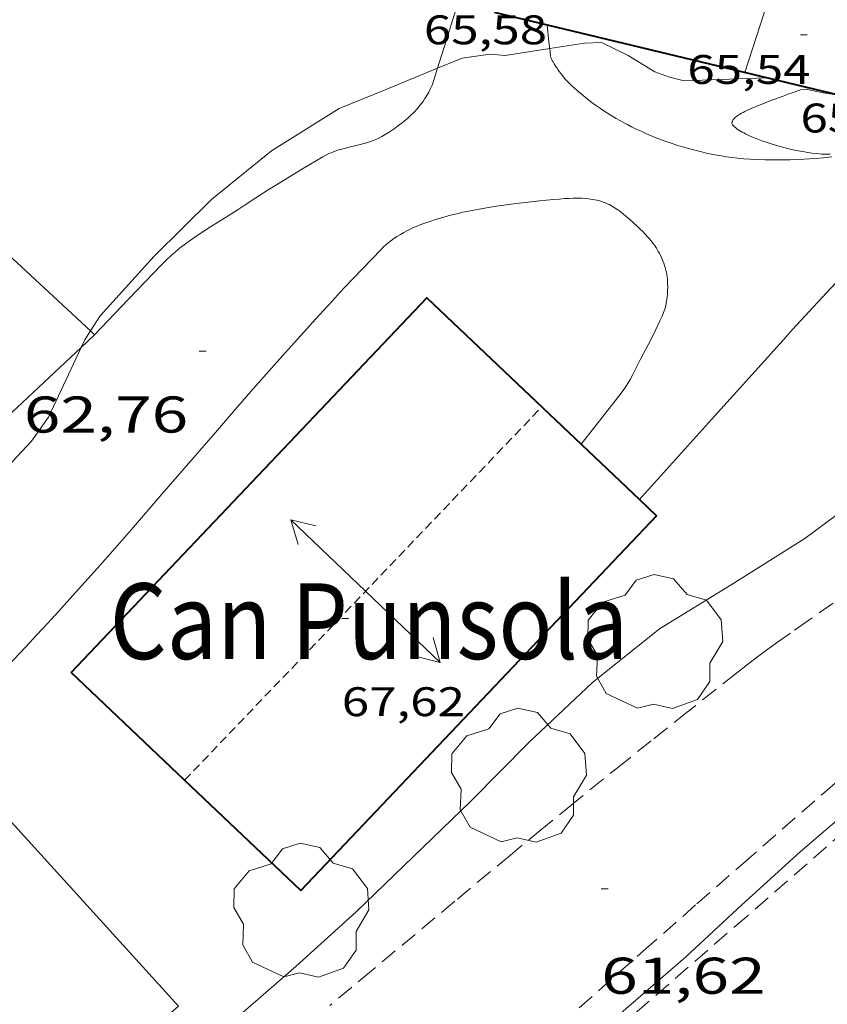
# Model space of a CAD drawing. Units: inches. Extents: x 453992 to 455004, y 4599998 to 4600502.
# Drawn here: x 454732 to 454756, y 4600178 to 4600207 of the extents above; entities that cross this region are included whole.
import ezdxf
from ezdxf.enums import TextEntityAlignment as Align

# ---------------------------------------------------------------- set-up
doc = ezdxf.new("R2010")
doc.units = ezdxf.units.IN
doc.header["$MEASUREMENT"] = 0
for name, pattern in [('TRAZO_Y_PUNTO', [1, 0.5, -0.25, 0, -0.25]), ('TRAZOS', [0.75, 0.5, -0.25]), ('TRAZOS2', [0.375, 0.25, -0.125])]:
    doc.linetypes.add(name, pattern=pattern)
for name, color, linetype, lineweight in [('ARBRE', 7, 'Continuous', 0), ('BARDISSA i BROLLA', 7, 'Continuous', 0), ('CAMI i PISTA FORESTAL', 7, 'Continuous', 0), ('CARENER', 7, 'Continuous', 0), ('COBERT', 7, 'Continuous', 0), ('CORBA DE NIVELL', 7, 'Continuous', 0), ('COTA ALTIMETRICA', 7, 'Continuous', 0), ('COTA EDIFICI', 7, 'Continuous', 0), ('FACANA EXTERIOR', 7, 'Continuous', 0), ('LIMIT DE PAVIMENT', 7, 'Continuous', 0), ('LINIA VOLUMETRICA', 7, 'Continuous', 0), ('PARCEL-LA DE CONREU', 7, 'Continuous', 0), ('TEXT DE EDIFICI SINGULAR i PUBLIC', 7, 'Continuous', 0)]:
    doc.layers.add(name, color=color, linetype=linetype, lineweight=lineweight)
doc.styles.add('Style-Arial', font='ARIAL.TTF')

# ---------------------------------------------------------------- blocks, each defined once
blk = doc.blocks.new('ARBRE')
at = {"color": 0, "linetype": 'ByBlock', "lineweight": -2, "flags": 128}
blk.add_lwpolyline([(-0.507, -1.872), (-1.415, -1.448), (-1.697, -0.9400000000000001), (-1.675, -0.342), (-1.951, 0.138), (-1.943, 0.686), (-1.511, 1.208), (-0.871, 1.406), (-0.543, 1.846), (-0.027, 2.012), (0.541, 1.882), (0.933, 1.428), (1.495, 1.262), (1.921, 0.6940000000000001), (1.969, 0.068), (1.593, -0.562), (1.593, -1.098), (1.229, -1.618), (0.505, -1.886), (-0.049, -1.762), (-0.507, -1.872)], dxfattribs=at)
blk = doc.blocks.new('COTA')
at = {"color": 0, "linetype": 'ByBlock', "lineweight": -2}
blk.add_line((0, 0), (0.2, 0), dxfattribs=at)
blk = doc.blocks.new('SENTIT')
at = {"color": 0, "linetype": 'ByBlock', "lineweight": -2}
blk.add_line((0, 0), (3, 0), dxfattribs=at)
at = {"color": 0, "linetype": 'ByBlock', "lineweight": -2, "flags": 128}
blk.add_lwpolyline([(2.35, 0.376), (3, 0), (2.35, -0.374)], dxfattribs=at)

msp = doc.modelspace()

# ---------------------------------------------------------------- linework, layer by layer
at = {"layer": 'BARDISSA i BROLLA', "color": 3, "linetype": 'TRAZO_Y_PUNTO', "lineweight": 0}
msp.add_polyline3d([(454755.9099709693, 4600204.331150137, 64.65210023646081), (454755.4109707496, 4600204.404154037, 64.57510011708001), (454755.0399707359, 4600204.478156966, 64.57510011708001), (454754.9109707712, 4600204.509157993, 64.56910010777761), (454754.8269706029, 4600204.504158624, 64.56510010157601), (454754.7519704108, 4600204.494159177, 64.55810009072323), (454754.661970036, 4600204.463159812, 64.55110007987041), (454754.5949697425, 4600204.438160281, 64.54610007211843), (454754.5269694398, 4600204.412160757, 64.5411000643664), (454754.4569691416, 4600204.387161248, 64.53610005661442), (454754.3869688357, 4600204.36116174, 64.53110004886243), (454754.2449682211, 4600204.309162736, 64.52210003490882), (454754.1059676262, 4600204.259163714, 64.51310002095522), (454753.8379664595, 4600204.160165593, 64.4970999961488), (454753.6039654138, 4600204.07016723, 64.48309997444322), (454753.5049649568, 4600204.030167919, 64.47709996514081), (454753.414964529, 4600203.992168543, 64.47109995583841), (454753.3329641362, 4600203.95716911, 64.46609994808642), (454753.2589637635, 4600203.923169619, 64.46009993878401), (454753.192963426, 4600203.892170073, 64.45609993258242), (454753.133963107, 4600203.862170474, 64.45109992483043), (454753.0809628199, 4600203.835170833, 64.44709991862881), (454753.0349625513, 4600203.809171142, 64.44309991242721), (454752.9939623057, 4600203.785171416, 64.43909990622564), (454752.9579620829, 4600203.763171654, 64.43609990157444), (454752.9269618756, 4600203.742171858, 64.43209989537282), (454752.8989616804, 4600203.722172039, 64.42909989072162), (454752.8539613375, 4600203.686172325, 64.42409988296963), (454752.8209610511, 4600203.655172528, 64.41809987366723), (454752.796960809, 4600203.628172668, 64.41409986746561), (454752.7809606021, 4600203.604172751, 64.410099861264), (454752.7699604333, 4600203.584172804, 64.4070998566128), (454752.7629602934, 4600203.567172831, 64.4040998519616), (454752.759960175, 4600203.55217283, 64.4010998473104), (454752.7579599746, 4600203.526172806, 64.39709984110881), (454752.7619598366, 4600203.507172745, 64.3930998349072), (454752.7669597306, 4600203.492172685, 64.39109983180641), (454752.7789595898, 4600203.471172561, 64.3870998256048), (454752.7959594644, 4600203.4511724, 64.38309981940321), (454752.8309592608, 4600203.417172082, 64.37709981010082), (454752.8699590784, 4600203.385171737, 64.37009979924801), (454752.9119589007, 4600203.353171368, 64.36409978994561), (454752.9569587429, 4600203.323170981, 64.35909978219362), (454753.0029585942, 4600203.294170587, 64.35309977289121), (454753.0509584485, 4600203.265170177, 64.34809976513921), (454753.0999583196, 4600203.238169764, 64.34209975583681), (454753.1499581999, 4600203.212169344, 64.33709974808481), (454753.2529579801, 4600203.162168485, 64.3270997325808), (454753.3559577908, 4600203.116167632, 64.31809971862721), (454753.4589576242, 4600203.073166785, 64.30909970467361), (454753.558957491, 4600203.035165966, 64.30109969227041), (454753.6559573683, 4600202.999165175, 64.29309967986723), (454753.7489572696, 4600202.967164419, 64.2860996690144), (454753.9289571086, 4600202.909162965, 64.27209964730882), (454754.0909570031, 4600202.862161662, 64.26009962870401), (454754.2349569304, 4600202.82316051, 64.24909961164963), (454754.3619568846, 4600202.791159495, 64.24009959769602), (454754.5829568402, 4600202.740157739, 64.22409957288961), (454754.7469568517, 4600202.708156445, 64.21209955428482), (454754.8669568708, 4600202.686155502, 64.20309954033121), (454754.9559569026, 4600202.672154804, 64.1960995294784), (454755.0869569615, 4600202.653153781, 64.18509951242402), (454755.2119570415, 4600202.638152809, 64.17509949692001), (454755.3539571706, 4600202.626151713, 64.1630994783152), (454755.4869573388, 4600202.621150696, 64.15109945971041), (454755.610957531, 4600202.621149754, 64.13909944110561)], dxfattribs=at)
at = {"layer": 'CAMI i PISTA FORESTAL', "color": 7, "linetype": 'Continuous', "lineweight": 0}
for points in [[(454744.7979739928, 4600207.000238588, 62.93509757442401), (454744.4039637913, 4600205.736239618, 62.93109756822241), (454744.2117924858, 4600205.120026749, 62.92853534648953)], [(454747.3939893611, 4600206.376064859, 62.95510378980445), (454747.3939732829, 4600206.376217923, 62.95509760543202)], [(454747.4662319802, 4600205.689192699, 62.99053674465076), (454747.4459696077, 4600205.881216761, 62.97509763644001), (454747.3939893611, 4600206.376064859, 62.95510378980445)], [(454755.6539569907, 4600202.541149304, 62.44709681782881), (454755.4109564243, 4600202.51615111, 62.44709681782881), (454755.1989559591, 4600202.498152691, 62.44709681782881), (454755.012955572, 4600202.485154081, 62.44709681782881), (454754.6879549392, 4600202.468156521, 62.44709681782881), (454754.4439544926, 4600202.459158359, 62.44709681782881), (454754.2609541786, 4600202.455159741, 62.44709681782881), (454753.9869537386, 4600202.453161817, 62.44709681782881), (454753.713953338, 4600202.456163893, 62.44709681782881), (454753.4959530532, 4600202.463165557, 62.44709681782881), (454753.2909528188, 4600202.474167131, 62.44909682092962), (454753.1009526381, 4600202.489168595, 62.45009682248001), (454752.9219524972, 4600202.507169981, 62.45209682558082), (454752.75495239, 4600202.527171279, 62.45509683023202), (454752.5989523151, 4600202.549172496, 62.45709683333281), (454752.4519522617, 4600202.572173649, 62.46009683798401), (454752.3149522238, 4600202.595174723, 62.46309684263521), (454752.0589522138, 4600202.646176745, 62.46809685038721), (454751.8349522536, 4600202.697178524, 62.47309685813921), (454751.639952323, 4600202.746180078, 62.47809686589121), (454751.4689524145, 4600202.793181449, 62.48209687209282), (454751.3199525098, 4600202.836182646, 62.48609687829441), (454751.1889526177, 4600202.877183705, 62.48909688294562), (454750.9609528409, 4600202.953185552, 62.49509689224801), (454750.7899530311, 4600203.013186942, 62.49909689844961), (454750.5329533762, 4600203.111189044, 62.50509690775201), (454750.2769537836, 4600203.217191151, 62.51109691705441), (454750.1209540653, 4600203.286192441, 62.51509692325601), (454749.9769543504, 4600203.353193638, 62.52009693100801), (454749.8439546297, 4600203.417194746, 62.52509693876002), (454749.7209549171, 4600203.480195777, 62.53109694806242), (454749.6069551956, 4600203.540196734, 62.53709695736482), (454749.3979557669, 4600203.658198505, 62.54909697596961), (454749.2199563028, 4600203.765200021, 62.56209699612482), (454749.0679568031, 4600203.862201324, 62.57409701472962), (454748.9369572678, 4600203.950202455, 62.58609703333442), (454748.824957686, 4600204.028203426, 62.59609704883842), (454748.7279580743, 4600204.099204271, 62.60609706434241), (454748.5609587714, 4600204.225205734, 62.62509709380001), (454748.4399593198, 4600204.322206803, 62.63909711550561), (454748.2619601895, 4600204.473208386, 62.66209715116482), (454748.0889611049, 4600204.629209941, 62.68709718992481), (454748.0519613132, 4600204.664210277, 62.69509720232801), (454748.0179615184, 4600204.698210588, 62.70709722093281), (454747.9869617056, 4600204.72921087, 62.72109724263841), (454747.9589618897, 4600204.75921113, 62.73609726589441), (454747.9089622372, 4600204.815211596, 62.77009731860802), (454747.8659625499, 4600204.865211999, 62.80309736977122), (454747.7949631226, 4600204.955212678, 62.86509746589601), (454747.7439635748, 4600205.025213173, 62.91009753566401), (454747.7069639271, 4600205.079213538, 62.94009758217602), (454747.6799642039, 4600205.121213808, 62.96009761318401), (454747.6589644066, 4600205.152214016, 62.97309763333921), (454747.6279647303, 4600205.201214326, 62.98909765814562), (454747.5979650632, 4600205.251214632, 62.99909767364962), (454747.5639654278, 4600205.306214975, 63.00609768450241), (454747.5379657061, 4600205.348215236, 63.00909768915361), (454747.5209659226, 4600205.380215416, 63.01009769070401), (454747.5089660937, 4600205.405215546, 63.01009769070401), (454747.4959663618, 4600205.443215704, 63.00909768915361), (454747.487966653, 4600205.483215827, 63.00709768605282), (454747.4662319802, 4600205.689192699, 62.99053674465076)], [(454744.2117924858, 4600205.120026749, 62.92853534648953), (454744.103956027, 4600204.774240403, 62.92709756202081), (454744.0829555088, 4600204.710240464, 62.92709756202081), (454744.0599550027, 4600204.648240541, 62.92709756202081), (454744.009954045, 4600204.532240741, 62.92709756202081), (454743.956953151, 4600204.425240978, 62.92709756202081), (454743.9019523297, 4600204.328241244, 62.92709756202081), (454743.8459515676, 4600204.23924153, 62.92809756357121), (454743.7899508586, 4600204.157241829, 62.92909756512161), (454743.7339502103, 4600204.083242139, 62.93009756667201), (454743.6789496015, 4600204.014242449, 62.93009756667201), (454743.6259490413, 4600203.951242754, 62.93109756822241), (454743.519948012, 4600203.837243381, 62.93309757132321), (454743.4219471316, 4600203.741243976, 62.93409757287362), (454743.333946373, 4600203.659244517, 62.93509757442401), (454743.2529457239, 4600203.590245025, 62.93709757752482), (454743.1809451722, 4600203.53224548, 62.93809757907521), (454743.0519442211, 4600203.433246305, 62.93909758062561), (454742.9529435213, 4600203.361246945, 62.94009758217602), (454742.8009425193, 4600203.260247942, 62.94209758527681), (454742.6459415506, 4600203.164248969, 62.94309758682721), (454742.5939412423, 4600203.134249317, 62.94309758682721), (454742.4899406866, 4600203.082250026, 62.94409758837762), (454742.3909401992, 4600203.038250709, 62.94409758837762), (454742.2969397804, 4600203.002251366, 62.94509758992801), (454742.2079394147, 4600202.972251995, 62.94509758992801), (454742.1229390856, 4600202.946252599, 62.94609759147841), (454741.9639384976, 4600202.901253737, 62.94609759147841), (454741.6819375369, 4600202.83225577, 62.94709759302881), (454741.4729368108, 4600202.779257271, 62.94809759457921), (454741.317936229, 4600202.734258379, 62.94909759612962), (454741.203935764, 4600202.696259185, 62.94909759612962), (454741.1199353909, 4600202.664259773, 62.94909759612962), (454741.0579350975, 4600202.638260202, 62.95009759768001), (454740.9659346286, 4600202.595260834, 62.95009759768001), (454740.8769341189, 4600202.546261434, 62.95109759923041), (454740.2939305897, 4600202.200265321, 62.95709760853281), (454739.8589279122, 4600201.936268212, 62.96409761938562), (454739.5349258847, 4600201.735270359, 62.97009762868802), (454739.2919243547, 4600201.583271967, 62.97409763488962), (454738.9299220255, 4600201.350274352, 62.97909764264162), (454738.5709196632, 4600201.112276707, 62.98309764884321), (454738.4179186596, 4600201.011277712, 62.98409765039361), (454738.1289168079, 4600200.826279617, 62.98509765194402), (454737.6179135952, 4600200.507282999, 62.98609765349441), (454737.4279123825, 4600200.386284254, 62.98609765349441), (454737.2639113012, 4600200.277285329, 62.98609765349441), (454737.120910351, 4600200.181286266, 62.98609765349441), (454736.9989095094, 4600200.095287058, 62.98609765349441), (454736.8929087533, 4600200.017287742, 62.98609765349441), (454736.7109074165, 4600199.878288907, 62.98609765349441), (454736.5779063832, 4600199.769289747, 62.98709765504481), (454736.4809055955, 4600199.685290352, 62.98809765659521), (454736.3389043813, 4600199.554291227, 62.98909765814562), (454736.2699037584, 4600199.486291645, 62.99009765969601), (454736.2019031295, 4600199.417292054, 62.99109766124641), (454735.2268938634, 4600198.395297867, 63.00709768605282), (454734.2518845973, 4600197.373303681, 63.02309771085921)], [(454736.2088524783, 4600192.740281648, 62.90609752946241), (454737.7598685253, 4600194.538272669, 62.86709746899682), (454738.3438745372, 4600195.21126928, 62.85309744729121), (454738.8578798031, 4600195.800266294, 62.84009742713602), (454739.3088844023, 4600196.314263669, 62.82909741008161), (454739.7068884185, 4600196.762261343, 62.81909739457761), (454740.0558919263, 4600197.153259302, 62.81109738217441), (454740.6728980577, 4600197.835255678, 62.79709736046881), (454741.1409026453, 4600198.344252915, 62.78709734496481), (454741.4939060759, 4600198.724250826, 62.78009733411201), (454742.029911209, 4600199.291247638, 62.76909731705761), (454742.2999137673, 4600199.573246027, 62.76409730930561), (454742.5719163211, 4600199.854244399, 62.75909730155361), (454742.6439169714, 4600199.925243963, 62.75809730000321), (454742.7129175564, 4600199.988243537, 62.75709729845281), (454742.7809180944, 4600200.04524311, 62.75609729690241), (454742.8449185881, 4600200.097242705, 62.75609729690241), (454742.9069190333, 4600200.143242304, 62.75509729535202), (454743.0259198399, 4600200.22524153, 62.75409729380161), (454743.1339205157, 4600200.292240813, 62.75309729225121), (454743.2299210819, 4600200.34724017, 62.75309729225121), (454743.3159215642, 4600200.393239588, 62.75209729070081), (454743.469922372, 4600200.468238537, 62.75009728760001), (454743.5879229571, 4600200.521237724, 62.74909728604961), (454743.6779233698, 4600200.557237097, 62.74809728449922), (454743.8149239843, 4600200.61023614, 62.74609728139841), (454743.9539245641, 4600200.65823516, 62.74309727674721), (454744.1789254592, 4600200.730233563, 62.73809726899521), (454744.3899262568, 4600200.792232059, 62.73209725969281), (454744.5879269735, 4600200.846230641, 62.72609725039042), (454744.7739276108, 4600200.892229301, 62.72009724108801), (454744.9489281933, 4600200.933228035, 62.71409723178562), (454745.1129287131, 4600200.968226846, 62.70809722248322), (454745.4199296443, 4600201.028224611, 62.69709720542881), (454745.688930418, 4600201.075222641, 62.68709718992481), (454745.9249310646, 4600201.112220909, 62.67709717442081), (454746.1319316131, 4600201.142219384, 62.66909716201761), (454746.4939325235, 4600201.188216709, 62.65509714031201), (454746.7649331788, 4600201.2192147, 62.64409712325762), (454747.1739341391, 4600201.262211664, 62.62909710000162), (454747.5819350676, 4600201.301208629, 62.61509707829601), (454747.7519354525, 4600201.317207364, 62.61009707054401), (454747.9009357746, 4600201.329206252, 62.60609706434241), (454748.031936046, 4600201.338205272, 62.60209705814081), (454748.1469362546, 4600201.342204405, 62.59909705348961), (454748.2469364249, 4600201.34420365, 62.59609704883842), (454748.3349365537, 4600201.34320298, 62.59409704573761), (454748.411936658, 4600201.341202394, 62.59209704263682), (454748.5469367914, 4600201.331201353, 62.58809703643521), (454748.6469368553, 4600201.319200575, 62.58509703178401), (454748.7229368897, 4600201.308199982, 62.58309702868321), (454748.8349368889, 4600201.285199096, 62.57909702248161), (454748.9469368348, 4600201.2551982, 62.57509701628001), (454749.0169367688, 4600201.232197634, 62.57209701162881), (454749.080936686, 4600201.208197111, 62.57009700852801), (454749.1389365862, 4600201.183196631, 62.56709700387681), (454749.1919364787, 4600201.158196191, 62.56409699922561), (454749.2889362269, 4600201.105195373, 62.55909699147362), (454749.3709359746, 4600201.055194673, 62.55409698372161), (454749.440935719, 4600201.007194067, 62.54909697596961), (454749.5009354858, 4600200.964193546, 62.54509696976801), (454749.6049350324, 4600200.883192631, 62.53809695891521), (454749.6809346722, 4600200.820191956, 62.53309695116321), (454749.7939341038, 4600200.722190947, 62.52609694031041), (454749.9079335066, 4600200.620189924, 62.51909692945762), (454750.0109329531, 4600200.526188998, 62.51309692015521), (454750.0979324658, 4600200.444188209, 62.50809691240321), (454750.1709320327, 4600200.372187544, 62.50309690465121), (454750.2329316432, 4600200.308186974, 62.49909689844961), (454750.3369309243, 4600200.192186006, 62.49309688914721), (454750.4119303577, 4600200.102185298, 62.48909688294562), (454750.4659299027, 4600200.031184778, 62.48609687829441), (454750.5049295383, 4600199.975184394, 62.48409687519361), (454750.5629289757, 4600199.889183821, 62.48109687054241), (454750.6189283644, 4600199.797183253, 62.47909686744162), (454750.6509279892, 4600199.741182924, 62.47809686589121), (454750.7049272686, 4600199.63518235, 62.47609686279041), (454750.7459266189, 4600199.541181893, 62.47409685968962), (454750.7779260463, 4600199.459181523, 62.47309685813921), (454750.8029255388, 4600199.387181222, 62.47209685658881), (454750.8219250902, 4600199.324180981, 62.47109685503841), (454750.8499242914, 4600199.213180595, 62.46909685193761), (454750.8659236789, 4600199.129180344, 62.46709684883682), (454750.8749232148, 4600199.066180178, 62.46609684728641), (454750.8859225111, 4600198.971179947, 62.46509684573601), (454750.890921798, 4600198.876179761, 62.46309684263521), (454750.8929208982, 4600198.757179562, 62.46109683953441), (454750.8899200893, 4600198.651179421, 62.45909683643362), (454750.8849193759, 4600198.558179314, 62.45809683488321), (454750.8769187488, 4600198.47717925, 62.45609683178241), (454750.8679181886, 4600198.405179206, 62.45509683023202), (454750.8469172152, 4600198.281179173, 62.45309682713121), (454750.8259164846, 4600198.18917919, 62.45209682558082), (454750.8069159316, 4600198.120179227, 62.45009682248001), (454750.7729151126, 4600198.019179328, 62.44909682092962), (454750.7329142918, 4600197.919179478, 62.44709681782881), (454750.6679130984, 4600197.775179747, 62.44409681317762), (454750.5519110445, 4600197.528180244, 62.44009680697602), (454750.4619095316, 4600197.347180646, 62.43709680232482), (454750.3249072706, 4600197.077181268, 62.43409679767362), (454750.1819050153, 4600196.809181937, 62.43109679302241)], [(454750.0701909452, 4600192.5875293, 62.47308865799045), (454752.1648936961, 4600194.91216395, 62.41909677441761), (454754.2439144314, 4600197.220151753, 62.35909668139361), (454754.5189171644, 4600197.524150138, 62.35009666744001), (454755.0039219226, 4600198.052147277, 62.33409664263361), (454755.3699254794, 4600198.446145111, 62.32009662092801), (454755.9229307983, 4600199.034141826, 62.30209659302081)], [(454750.1819050153, 4600196.809181937, 62.43109679302241), (454750.1059038049, 4600196.66518229, 62.43009679147201), (454749.9779016716, 4600196.410182866, 62.43109679302241), (454749.8799000705, 4600196.219183314, 62.43209679457281), (454749.8038988828, 4600196.078183671, 62.43309679612321), (454749.7438980083, 4600195.975183968, 62.43509679922401), (454749.6968973511, 4600195.898184204, 62.43609680077441), (454749.6228963866, 4600195.786184592, 62.43709680232482), (454749.5428954432, 4600195.678185032, 62.43909680542561), (454748.9838891514, 4600194.963188165, 62.45109682403041), (454748.379882365, 4600194.192191552, 62.46009683798401)], [(454728.4821625846, 4600184.407502864, 62.99999277426441), (454728.5737781276, 4600184.501326806, 63.00109767675041), (454729.318785087, 4600185.266322339, 63.00709768605282), (454729.8767903073, 4600185.840318996, 63.00809768760321), (454730.7127981439, 4600186.702313989, 63.00709768605282), (454731.5478059865, 4600187.565308991, 62.99909767364962), (454731.9048093625, 4600187.93730686, 62.99409766589761), (454732.2478126487, 4600188.30030482, 62.98909765814562), (454732.5768158371, 4600188.653302871, 62.98309764884321), (454732.8948189326, 4600188.99630099, 62.97809764109121), (454733.2008219413, 4600189.330299186, 62.97209763178881), (454733.7888277924, 4600189.981295733, 62.96109761473441), (454734.3358332992, 4600190.595292536, 62.95009759768001), (454734.8458384755, 4600191.173289562, 62.93809757907521), (454735.3208433395, 4600191.7172868, 62.92709756202081), (454736.2088524783, 4600192.740281648, 62.90609752946241)], [(454750.0698728071, 4600192.58717624, 62.47309685813921), (454750.0701909452, 4600192.5875293, 62.47308865799045)]]:
    msp.add_polyline3d(points, dxfattribs=at)
at = {"layer": 'CARENER', "color": 1, "linetype": 'TRAZOS2', "lineweight": 20}
for points, elevation in [([(454736.8658528064, 4600184.428329038), (454747.2368888257, 4600195.277201915)], 67.759105101671), ([(454736.8657904295, 4600184.428263786), (454736.8658528064, 4600184.428329038)], 67.759105053555)]:
    msp.add_lwpolyline(points, dxfattribs=dict(at, elevation=elevation))
at = {"layer": 'COBERT', "color": 1, "linetype": 'Continuous', "lineweight": 0}
msp.add_polyline3d([(454736.6897403594, 4600177.865254937, 65.07110088607841), (454727.4496648252, 4600169.798312539, 64.72710035274082), (454722.4007017108, 4600175.691359987, 64.19109952172641), (454730.6867811758, 4600184.471310727, 64.24709960854881), (454736.6897403594, 4600177.865254937, 65.07110088607841)], dxfattribs=at)
at = {"layer": 'CORBA DE NIVELL', "color": 30, "linetype": 'Continuous', "lineweight": 0}
for points, elevation in [([(454753.7639715271, 4600204.843167214), (454753.7389714656, 4600204.840167399), (454751.3749671707, 4600204.757185207), (454750.9469672659, 4600204.85718861), (454750.5179678299, 4600205.019192115), (454749.740970161, 4600205.485198734), (454748.9689718854, 4600205.870205188), (454748.4779709345, 4600205.845208875), (454747.4662319802, 4600205.689192699)], 63.00009767520001), ([(454747.4662319802, 4600205.689192699), (454746.1759646719, 4600205.490225792), (454745.7359642857, 4600205.529229189), (454744.9249621407, 4600205.412235163), (454744.2117924858, 4600205.120026749)], 63.00009767520001), ([(454744.2117924858, 4600205.120026749), (454742.6869517131, 4600204.495250721), (454741.3559455371, 4600203.95325998), (454739.3859331047, 4600202.717273011), (454737.6439197131, 4600201.308284044), (454735.9779046184, 4600199.659294129), (454734.412889058, 4600197.928303319), (454734.1299620269, 4600197.486868739)], 63.00009767520001), ([(454734.1299620269, 4600197.486868739), (454733.9648830597, 4600197.229305634), (454733.8597858063, 4600197.004657217)], 63.00009767520001), ([(454733.8597858063, 4600197.004657217), (454732.9108643309, 4600194.97631014), (454732.4238583405, 4600194.286312765), (454731.7243573345, 4600193.539580127)], 63.00009767520001), ([(454738.1217383153, 4600177.3032432), (454740.1067545041, 4600179.031230818), (454741.845769143, 4600180.605220064), (454743.5017838428, 4600182.204209979), (454745.176798686, 4600183.818199772), (454746.8708143174, 4600185.532189576), (454748.7098303784, 4600187.27317832), (454750.6518452031, 4600188.830166), (454752.7398581675, 4600190.112152145), (454754.8728716493, 4600191.45313804), (454756.9318864428, 4600192.982124788)], 62.00009612480001), ([(454756.5518169513, 4600183.901113592), (454754.734802328, 4600182.345124966), (454753.0497880384, 4600180.806135365), (454751.4127739674, 4600179.286145429), (454749.6737598824, 4600177.785156296), (454747.9637457893, 4600176.277166934), (454746.453733205, 4600174.927176298), (454744.7027189421, 4600173.405187224), (454743.0787060825, 4600172.042197433), (454741.2066910249, 4600170.440209153), (454739.6086779779, 4600169.047219118), (454738.0526652617, 4600167.689228819), (454736.4706521865, 4600166.289238653), (454734.799638078, 4600164.771248979), (454733.0916242459, 4600163.297259652), (454731.4456108969, 4600161.874269935), (454729.6715966135, 4600160.354281039), (454727.8895821887, 4600158.817292177), (454726.3325697819, 4600157.500301949), (454724.5405548789, 4600155.902313068)], 61.00009457440002)]:
    msp.add_lwpolyline(points, dxfattribs=dict(at, elevation=elevation))
at = {"layer": 'FACANA EXTERIOR', "color": 1, "linetype": 'Continuous', "lineweight": 40}
for points in [[(454745.8589940213, 4600206.74532041, 65.5664009427318), (454747.3939893611, 4600206.376064859, 65.46202403918535)], [(454747.3939893611, 4600206.376064859, 65.46202403918535), (454755.8489709582, 4600204.342150616, 64.88710060080481), (454756.0672474944, 4600205.158182408, 65.01749587153023)], [(454733.5688090667, 4600187.558293646, 65.69510185352803), (454743.901907677, 4600198.44323212, 65.7911020023664), (454750.0701909452, 4600192.5875293, 65.85770662058371)], [(454750.0701909452, 4600192.5875293, 65.85770662058371), (454750.5698699859, 4600192.113171712, 65.86310211399521), (454740.2367713755, 4600181.228233238, 65.86310211399521), (454736.8658528064, 4600184.428329038, 65.77817134033495)], [(454736.8658528064, 4600184.428329038, 65.77817134033495), (454733.5688090667, 4600187.558293646, 65.69510185352803)]]:
    msp.add_polyline3d(points, dxfattribs=at)
at = {"layer": 'LIMIT DE PAVIMENT', "color": 1, "linetype": 'Continuous', "lineweight": 20}
for points, elevation in [([(454734.2518845964, 4600197.373303687), (454733.8597858063, 4600197.004657217)], 63.02309771138243), ([(454733.8597858063, 4600197.004657217), (454731.8518486059, 4600195.116819309)], 63.00408699656583)]:
    msp.add_lwpolyline(points, dxfattribs=dict(at, elevation=elevation))
for points in [[(454728.7661346297, 4600202.380872706, 64.03091003995063), (454728.8149139159, 4600202.348352647, 64.01809925350722), (454728.983913275, 4600202.229351181, 63.97409918528962), (454729.1089127556, 4600202.135350087, 63.94209913567681), (454729.2009123443, 4600202.062349276, 63.91909910001761), (454729.3359116887, 4600201.948348074, 63.88909905350561), (454729.4029113448, 4600201.889347474, 63.87509903180001), (454729.4689109919, 4600201.82934688, 63.86309901319521), (454731.8598977939, 4600199.601325285, 63.44309836202721), (454734.1299620269, 4600197.486868739, 63.04450567133964)], [(454734.1299620269, 4600197.486868739, 63.04450567133964), (454734.2518845973, 4600197.373303681, 63.02309771085921)]]:
    msp.add_polyline3d(points, dxfattribs=at)
at = {"layer": 'LINIA VOLUMETRICA', "color": 1, "linetype": 'Continuous', "lineweight": 20, "extrusion": (-0.04114634613885249, -0.1286186343652172, 0.9908401612235187), "elevation": -610319.1620237995, "flags": 128}
msp.add_lwpolyline([(-968542.6203001082, 4478632.069357065), (-968542.620300108, 4478629.492336964)], dxfattribs=at)
at = {"layer": 'PARCEL-LA DE CONREU', "color": 7, "linetype": 'TRAZOS', "lineweight": 0}
for points in [[(454755.7018587003, 4600189.577128842, 61.56509545037601), (454754.986853836, 4600189.082133499, 61.56209544572481), (454754.4538501643, 4600188.707136961, 61.56009544262401), (454754.0558473848, 4600188.422139539, 61.55909544107362), (454753.759845287, 4600188.20614145, 61.55909544107362), (454753.5398437015, 4600188.042142865, 61.55909544107362), (454753.2108412946, 4600187.792144974, 61.55909544107362), (454752.8858388635, 4600187.538147046, 61.55909544107362), (454751.4708281489, 4600186.415156041, 61.56409544882561), (454750.4108201092, 4600185.572162777, 61.57109545967842), (454749.61681406, 4600184.937167818, 61.57609546743041), (454749.02280952, 4600184.460171585, 61.58009547363201), (454748.1338026862, 4600183.741177215, 61.58609548293442), (454747.2487958207, 4600183.017182808, 61.59109549068641), (454746.3237885899, 4600182.253188642, 61.59509549688801), (454744.7107759066, 4600180.911198799, 61.60309550929121), (454742.2947568568, 4600178.894214003, 61.61209552324481), (454741.0847473477, 4600177.888221625, 61.61509552789601)], [(454747.764753387, 4600177.319170058, 61.41609521936641), (454750.2047735817, 4600179.482154898, 61.42309523021921), (454751.7417862532, 4600180.838145339, 61.42709523642081), (454753.0897973117, 4600182.020136943, 61.43209524417281), (454755.4538166299, 4600184.083122205, 61.43909525502561), (454757.228831112, 4600185.629111134, 61.44609526587841)], [(454756.068809237, 4600182.983115833, 60.81609428912641), (454753.1877857333, 4600180.474133804, 60.81609428912641), (454750.3047622492, 4600177.968151793, 60.81509428757602), (454749.04775203, 4600176.878159639, 60.81409428602561), (454746.8437341663, 4600174.974173413, 60.81009427982401), (454743.5367073768, 4600172.119194078, 60.80309426897121), (454741.8866939609, 4600170.688204378, 60.80009426432002), (454741.0626872431, 4600169.97120952, 60.79909426276961), (454740.2406805133, 4600169.25221464, 60.79909426276961), (454738.6586675139, 4600167.862224489, 60.80009426432002), (454737.277656116, 4600166.642233077, 60.80209426742081), (454736.0706461337, 4600165.573240578, 60.80509427207201), (454733.9626286388, 4600163.698253665, 60.81109428137441), (454730.8056023627, 4600160.88027325, 60.81909429377761), (454727.6495760728, 4600158.060292824, 60.82309429997921), (454726.6275675533, 4600157.146299161, 60.82309429997921), (454725.0985547499, 4600155.771308631, 60.82309429997921)]]:
    msp.add_polyline3d(points, dxfattribs=at)

# ---------------------------------------------------------------- block references
at = {"layer": 'ARBRE', "color": 3, "linetype": 'Continuous', "lineweight": 0, "xscale": 1.000001550400009, "yscale": 1.000001550399986, "zscale": 1.0000015504, "rotation": 359.9995652666707}
for p in [(454750.5248417208, 4600188.397166292, 61.99609611859841), (454746.5678061159, 4600184.513190294, 61.97609608759041), (454740.2507665639, 4600180.591232144, 62.00009612480001)]:
    msp.add_blockref('ARBRE', p, dxfattribs=at)
at = {"layer": 'CARENER', "color": 1, "linetype": 'Continuous', "lineweight": 20, "xscale": 1.0000031281484, "yscale": 1.000003128148393, "zscale": 1.0000015504}
for rotation in [136.2899141115925, 316.2899141115925]:
    msp.add_blockref('SENTIT', (454742.1208402927, 4600189.926232429, 67.76310505975522), dxfattribs=dict(at, rotation=rotation))
at = {"layer": 'COTA ALTIMETRICA', "color": 7, "linetype": 'Continuous', "lineweight": 0, "xscale": 1.000001550400009, "yscale": 1.000001550399986, "zscale": 1.0000015504, "rotation": 359.9995652666707}
for p in [(454737.2918857139, 4600196.899279879, 62.76009730310402), (454748.9627852454, 4600181.273167099, 61.61609552944641)]:
    msp.add_blockref('COTA', p, dxfattribs=at)
at = {"layer": 'COTA EDIFICI', "color": 7, "linetype": 'Continuous', "lineweight": 0, "xscale": 1.000001550400009, "yscale": 1.000001550399986, "zscale": 1.0000015504, "rotation": 359.9995652666707}
for p in [(454754.746982528, 4600206.092161692, 65.28710122096483), (454741.4288331878, 4600189.131236446, 67.62310484269922)]:
    msp.add_blockref('COTA', p, dxfattribs=at)

# ---------------------------------------------------------------- texts
at = {"layer": 'COTA ALTIMETRICA', "color": 7, "linetype": 'Continuous', "lineweight": 0, "style": 'Style-Arial', "width": 1.333331428571429}
for s, p in [('62,76', (454732.197867816, 4600195.581316487, 62.76009730310402)), ('61,62', (454748.9627700704, 4600179.273163998, 61.61609552944641))]:
    msp.add_text(s, height=1.05000162792, rotation=359.99956526667, dxfattribs=at).set_placement(p, align=Align.TOP_LEFT)
at = {"layer": 'COTA EDIFICI', "color": 7, "linetype": 'Continuous', "lineweight": 0, "style": 'Style-Arial', "width": 1.25}
for s, p in [('65,58', (454743.8129698479, 4600206.655245527, 65.57510166748001)), ('65,54', (454751.4629729674, 4600205.503185696, 65.54310161786724)), ('65,29', (454754.7469673528, 4600204.09215859, 65.28710122096483)), ('67,62', (454741.4288180127, 4600187.131233346, 67.62310484269922))]:
    msp.add_text(s, height=0.8400013023360002, rotation=359.99956526667, dxfattribs=at).set_placement(p, align=Align.TOP_LEFT)
at = {"layer": 'TEXT DE EDIFICI SINGULAR i PUBLIC', "color": 7, "linetype": 'Continuous', "lineweight": 20, "style": 'Style-Arial', "width": 0.8636364876031931}
msp.add_text('Can Punsola', height=2.200005410883101, rotation=359.99956526667, dxfattribs=at).set_placement((454742.2187843143, 4600189.051231329), align=Align.MIDDLE_CENTER)

doc.saveas('drawing.dxf')
